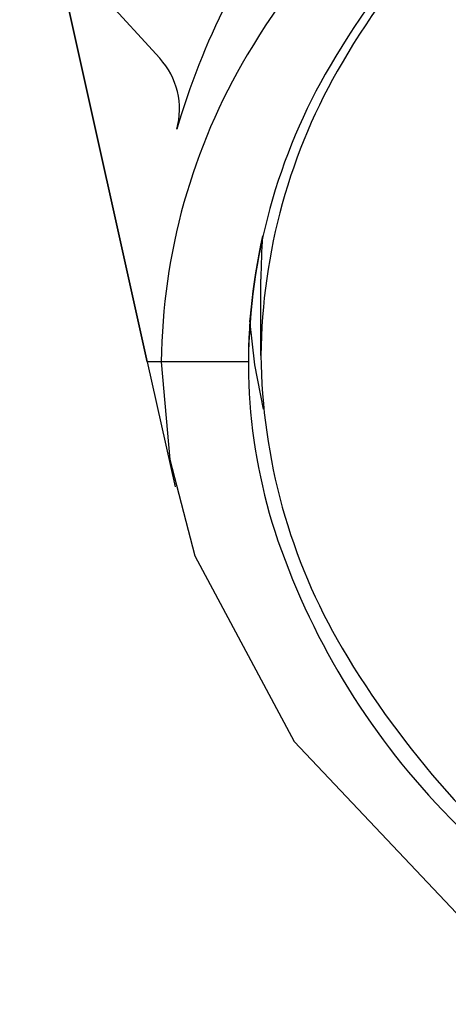
# Model space of a CAD drawing. Units: millimetres. Extents: x 4077 to 5532, y 779 to 2501.
# Drawn here: x 4364 to 4373, y 1679 to 1699 of the extents above; entities that cross this region are included whole.
import ezdxf

# ---------------------------------------------------------------- set-up
doc = ezdxf.new("R2010")
doc.units = ezdxf.units.MM
doc.layers.add('PIC11', color=7, linetype='Continuous')

msp = doc.modelspace()

# ---------------------------------------------------------------- linework, layer by layer
at = {"layer": 'PIC11', "color": 7, "linetype": 'Continuous'}
for p, q in [((4366.85252, 1691.89075), (4364.31859, 1703.27413)), ((4364.31859, 1703.27413), (4366.85252, 1691.89075)), ((4367.10074, 1697.91235), (4365.95775, 1699.16349)), ((4369.11063, 1692.01765), (4369.11063, 1693.52906)), ((4368.9915, 1691.8279), (4368.89084, 1692.7099)), ((4368.86063, 1691.89075), (4366.85252, 1691.89075)), ((4366.85252, 1691.89075), (4367.40561, 1689.40603)), ((4367.13111, 1691.89075), (4367.29767, 1689.95221)), ((4369.16267, 1690.95142), (4368.9915, 1691.8279)), ((4367.29767, 1689.95221), (4367.79626, 1688.04056)), ((4367.79626, 1688.04056), (4369.77246, 1684.35331)), ((4369.77246, 1684.35331), (4372.99745, 1680.94688))]:
    msp.add_line(p, q, dxfattribs=at)
for centre, radius, start, end in [((4385.34677, 1688.07683), 19.25183, 126.881684, 149.037563), ((4386.39805, 1688.37035), 18.48166, 127.325981, 149.442694), ((4386.45667, 1688.49673), 18.2936, 127.209466, 149.336886), ((4381.61776, 1692.37029), 14.76819, 142.784558, 163.743406), ((4379.27934, 1691.77037), 12.14883, 149.253, 179.43225), ((4365.9933, 1696.90064), 1.5, 344.6866, 42.413646), ((4380.7134, 1691.77963), 11.85329, 149.663753, 179.462879), ((4380.79336, 1691.90651), 11.68326, 149.556599, 179.454982), ((4379.96911, 1691.895), 11.10849, 167.0266, 197.645498), ((4380.36513, 1693.52056), 11.2545, 175.575243, 179.956727), ((4380.79336, 1692.12878), 11.68326, 180.545018, 210.443401), ((4383.35236, 1693.1647), 14.71859, 198.363386, 223.750169), ((4386.45667, 1695.53857), 18.2936, 210.663114, 232.790534), ((4390.69321, 1700.083), 24.80558, 223.568174, 241.459243)]:
    msp.add_arc(centre, radius, start, end, dxfattribs=at)

doc.saveas('drawing.dxf')
